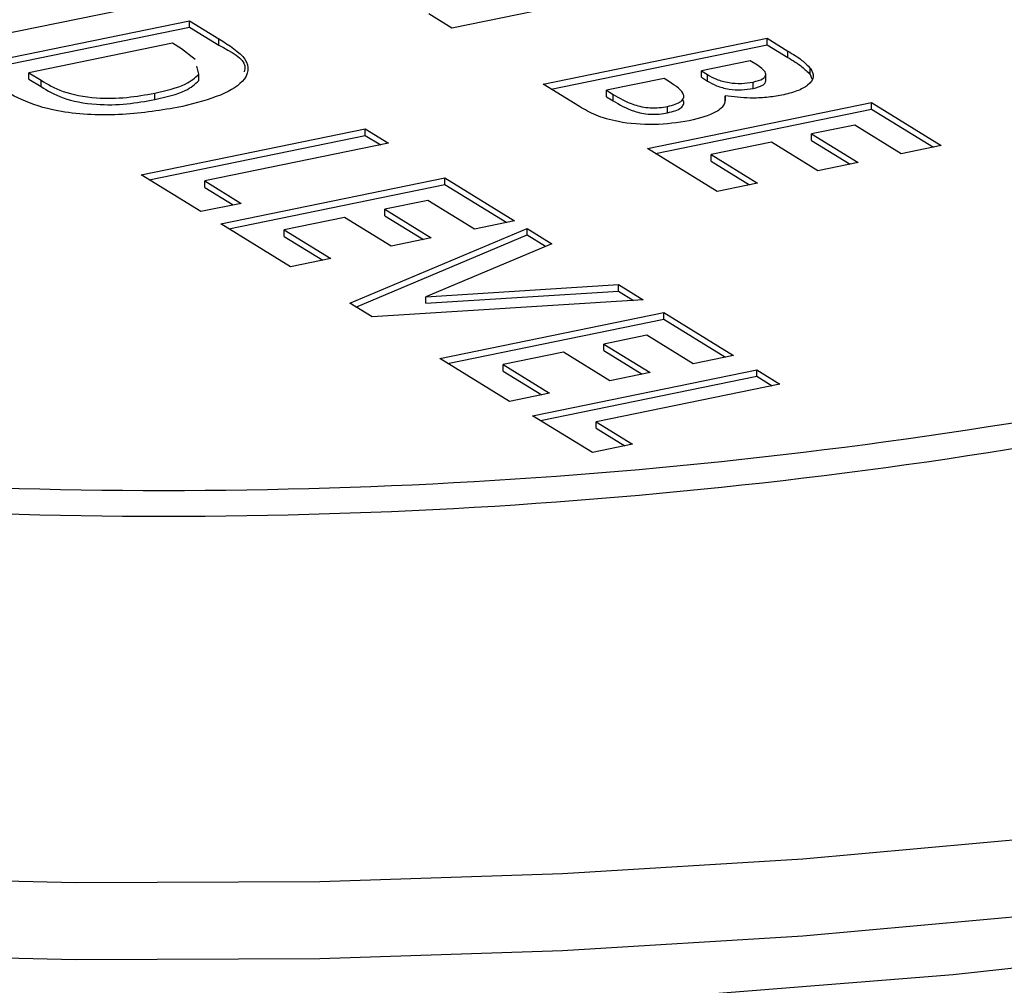
# Model space of a CAD drawing. Extents: x -125.3 to -107.2, y -65.1 to -57.
# Drawn here: x -120.3 to -120.2, y -60.5 to -60.4 of the extents above; entities that cross this region are included whole.
import ezdxf

# ---------------------------------------------------------------- set-up
doc = ezdxf.new("R2010")
doc.units = 0
doc.header["$MEASUREMENT"] = 0
doc.layers.get('0').update_dxf_attribs({"linetype": 'CONTINUOUS'})
doc.layers.add('LINES', color=7, linetype='CONTINUOUS')

# ---------------------------------------------------------------- blocks, each defined once
blk = doc.blocks.new('A$C2579555F')
at = {"color": 7, "linetype": 'CONTINUOUS'}
for p, q in [((3.926046939443424, 1.030503363763579), (3.922221549447428, 1.029718702682892)), ((3.91613997889354, 1.030254994641965), (3.911477883297621, 1.029298709146275)), ((3.922221549447428, 1.029718702682892), (3.921738409869988, 1.030016006348674)), ((3.912099005005118, 1.028916497112405), (3.916761100601036, 1.029872782608102)), ((3.916761100601036, 1.029872782608102), (3.917369892850601, 1.029498157601267)), ((3.916761100601036, 1.02973860654118), (3.916761100601036, 1.029872782608102)), ((3.912262495178823, 1.028815856025325), (3.916761100601036, 1.02973860654118)), ((3.916761100601036, 1.02973860654118), (3.917369892850601, 1.029363981534345)), ((3.916407417883192, 1.029403830590844), (3.913418966877813, 1.028790841798092)), ((3.916591820759152, 1.029290356858695), (3.916407417883192, 1.029403830590844)), ((3.917369892850601, 1.029363981534345), (3.917369892850601, 1.029498157601267)), ((3.924119477476495, 1.028550798030111), (3.928781573072399, 1.029507083525807)), ((3.924283084345547, 1.028450180879489), (3.928781573072399, 1.029372907458885)), ((3.928781573072399, 1.029507083525807), (3.929212901976996, 1.029241661957215)), ((3.928781573072399, 1.029372907458885), (3.928781573072399, 1.029507083525807)), ((3.928781573072399, 1.029372907458885), (3.929212901976996, 1.0291074858903)), ((3.916881541785855, 1.029068414687849), (3.916591820759152, 1.029290356858695)), ((3.929212901976996, 1.0291074858903), (3.929212901976996, 1.029241661957215)), ((3.928428007049916, 1.029038155445008), (3.92741182401447, 1.028829716755197)), ((3.92857953137144, 1.02894491378494), (3.928428007049916, 1.029038155445008)), ((3.913418966877813, 1.028790841798092), (3.913671282833405, 1.028635577228528)), ((3.913418966877813, 1.028656665731177), (3.913418966877813, 1.028790841798092)), ((3.916953195510729, 1.028761499689622), (3.916914430573115, 1.028927345071082)), ((3.916953195510729, 1.0286273236227), (3.916953195510729, 1.028761499689622)), ((3.92741182401447, 1.028829716755197), (3.927540104275991, 1.028750778506748)), ((3.92741182401447, 1.02869554068829), (3.92741182401447, 1.028829716755197)), ((3.927540104275991, 1.028616602439833), (3.927540104275991, 1.028750778506748)), ((3.928752674768759, 1.028606695034412), (3.928752674768759, 1.02877443873507)), ((3.92967871158001, 1.028752675321151), (3.92967871158001, 1.028886851388066)), ((3.92967871158001, 1.028752675321151), (3.929708653079558, 1.028664068889015)), ((3.913418966877813, 1.028656665731177), (3.913671282833405, 1.028501401161606)), ((3.913671282833405, 1.028501401161606), (3.913671282833405, 1.028635577228528)), ((3.924876492717331, 1.028084962862252), (3.924119477476495, 1.028550798030111)), ((3.926634866429481, 1.028670347807484), (3.925439439349205, 1.028425142715797)), ((3.926750210866331, 1.028599369718535), (3.926634866429481, 1.028670347807484)), ((3.92741182401447, 1.02869554068829), (3.927540104275991, 1.028616602439833)), ((3.928488850303864, 1.028463449033538), (3.928488850303864, 1.02859762510046)), ((3.916035973995179, 1.028230837725104), (3.916035973995179, 1.028365013792026)), ((3.925439439349205, 1.028425142715797), (3.925578566838738, 1.028339529541931)), ((3.925439439349205, 1.028290966648882), (3.925439439349205, 1.028425142715797)), ((3.925578566838738, 1.028205353475009), (3.925578566838738, 1.028339529541931)), ((3.925439439349205, 1.028290966648882), (3.925578566838738, 1.028205353475009)), ((3.926293504513836, 1.027212993722834), (3.930955600109755, 1.028169279218524)), ((3.927906363704523, 1.028176751197641), (3.927906363704523, 1.028310927264563)), ((3.930955600109755, 1.028169279218524), (3.932404951467987, 1.027277409680345)), ((3.930955600109755, 1.028035103151609), (3.930955600109755, 1.028169279218524)), ((3.926457111382874, 1.027112376572205), (3.930955600109755, 1.028035103151609)), ((3.926709549055374, 1.027956910891753), (3.926709549055374, 1.028091086958668)), ((3.930955600109755, 1.028035103151609), (3.932241367184886, 1.027243896463865)), ((3.915756878933195, 1.026665596174922), (3.920418974529113, 1.027621881670612)), ((3.920418974529113, 1.027621881670612), (3.920902114106553, 1.02732457800483)), ((3.920418974529113, 1.027487705603697), (3.920418974529113, 1.027621881670612)), ((3.930602034087258, 1.027700351137732), (3.92970546377704, 1.027516447318966)), ((3.92970546377704, 1.027516447318966), (3.930671675557832, 1.026921881446569)), ((3.92970546377704, 1.027382271252051), (3.92970546377704, 1.027516447318966)), ((3.93156824586805, 1.027105785265327), (3.930602034087258, 1.027700351137732)), ((3.915920369106914, 1.026564955087842), (3.920418974529113, 1.027487705603697)), ((3.920902114106553, 1.02732457800483), (3.917076840805905, 1.026539940860609)), ((3.920418974529113, 1.027487705603697), (3.920738529823467, 1.027291064788358)), ((3.928868641481785, 1.027344798967498), (3.927613466386546, 1.027087338408521)), ((3.929834853262562, 1.026750233095093), (3.928868641481785, 1.027344798967498)), ((3.92970546377704, 1.027382271252051), (3.930508091274746, 1.02688836823009)), ((3.927742855872054, 1.026321124184648), (3.926293504513836, 1.027212993722834)), ((3.932404951467987, 1.027277409680345), (3.93156824586805, 1.027105785265327)), ((3.927613466386546, 1.027087338408521), (3.928579678167324, 1.026492772536116)), ((3.927613466386546, 1.026953162341599), (3.927613466386546, 1.027087338408521)), ((3.927613466386546, 1.026953162341599), (3.928416093884252, 1.026459259319644)), ((3.930671675557832, 1.026921881446569), (3.929834853262562, 1.026750233095093)), ((3.916999189722262, 1.025901130648023), (3.915756878933195, 1.026665596174922)), ((3.917076840805905, 1.026539940860609), (3.917836012017531, 1.026072778999492)), ((3.917076840805905, 1.026405764793694), (3.917076840805905, 1.026539940860609)), ((3.917413270860578, 1.025646322625448), (3.922075366456511, 1.026602608121138)), ((3.922075366456511, 1.026602608121138), (3.923524717814729, 1.025710738582958)), ((3.922075366456511, 1.026468432054223), (3.922075366456511, 1.026602608121138)), ((3.928579678167324, 1.026492772536116), (3.927742855872054, 1.026321124184648)), ((3.917076840805905, 1.026405764793694), (3.917672495108519, 1.026039224323853)), ((3.917576761034297, 1.025545681538368), (3.922075366456511, 1.026468432054223)), ((3.922075366456511, 1.026468432054223), (3.923361200905731, 1.02567718390732)), ((3.921721683738667, 1.026133656103887), (3.920825113428464, 1.025949752285122)), ((3.922687895519459, 1.02553909023149), (3.921721683738667, 1.026133656103887)), ((3.917836012017531, 1.026072778999492), (3.916999189722262, 1.025901130648023)), ((3.920825113428464, 1.025949752285122), (3.921791325209242, 1.025355186412725)), ((3.920825113428464, 1.025815576218207), (3.920825113428464, 1.025949752285122)), ((3.91998829113318, 1.025778103933654), (3.918733232733288, 1.025520667311135)), ((3.920954502913972, 1.025183538061256), (3.91998829113318, 1.025778103933654)), ((3.920825113428464, 1.025815576218207), (3.921627808300244, 1.025321631737086)), ((3.923524717814729, 1.025710738582958), (3.922687895519459, 1.02553909023149)), ((3.918862622218811, 1.024754453087262), (3.917413270860578, 1.025646322625448)), ((3.918733232733288, 1.025520667311135), (3.91969944451408, 1.024926101438737)), ((3.918733232733288, 1.025386491244213), (3.918733232733288, 1.025520667311135)), ((3.92009577013205, 1.02399562600668), (3.923783569056738, 1.025551452474474)), ((3.923783569056738, 1.025551452474474), (3.924299519814525, 1.02523395819577)), ((3.923783569056738, 1.025417276407552), (3.923783569056738, 1.025551452474474)), ((3.918733232733288, 1.025386491244213), (3.919535927605082, 1.024892546763091)), ((3.92022510164368, 1.023916004715801), (3.923783569056738, 1.025417276407552)), ((3.921791325209242, 1.025355186412725), (3.920954502913972, 1.025183538061256)), ((3.923783569056738, 1.025417276407552), (3.924170161567602, 1.025179383723923)), ((3.924299519814525, 1.02523395819577), (3.921679619837349, 1.024128962713036)), ((3.91969944451408, 1.024926101438737), (3.918862622218811, 1.024754453087262)), ((3.921679619837349, 1.024128962713036), (3.925684731041983, 1.024381557781808)), ((3.921679619837349, 1.023994786646121), (3.925684731041983, 1.024247381714886)), ((3.925684731041983, 1.024381557781808), (3.926199132195762, 1.024065017063883)), ((3.925684731041983, 1.024247381714886), (3.925684731041983, 1.024381557781808)), ((3.925684731041983, 1.024247381714886), (3.926001321876512, 1.024052565102771)), ((3.926199132195762, 1.024065017063883), (3.920561122950531, 1.023709267560221)), ((3.921679619837349, 1.023994786646121), (3.921679619837349, 1.024128962713036)), ((3.920561122950531, 1.023709267560221), (3.92009577013205, 1.02399562600668)), ((3.921968365504426, 1.022843309999601), (3.926630461100345, 1.023799595495291)), ((3.922131855678145, 1.022742668912514), (3.926630461100345, 1.023665419428376)), ((3.926630461100345, 1.023799595495291), (3.928079812458577, 1.022907725957111)), ((3.926630461100345, 1.023665419428376), (3.926630461100345, 1.023799595495291)), ((3.926630461100345, 1.023665419428376), (3.927916295549579, 1.022874171281465)), ((3.926276778382515, 1.02333064347804), (3.925380208072298, 1.023146739659275)), ((3.927242990163293, 1.022736077605636), (3.926276778382515, 1.02333064347804)), ((3.925380208072298, 1.023146739659275), (3.92634641985309, 1.022552173786877)), ((3.925380208072298, 1.02301256359236), (3.925380208072298, 1.023146739659275)), ((3.925380208072298, 1.02301256359236), (3.926182902944092, 1.022518619111231)), ((3.923417716862659, 1.021951440461415), (3.921968365504426, 1.022843309999601)), ((3.924543385777028, 1.022975091307806), (3.923288327377136, 1.022717654685287)), ((3.92550959755782, 1.022380525435402), (3.924543385777028, 1.022975091307806)), ((3.928079812458577, 1.022907725957111), (3.927242990163293, 1.022736077605636)), ((3.923288327377136, 1.022717654685287), (3.924254539157928, 1.022123088812883)), ((3.923288327377136, 1.022583478618373), (3.923288327377136, 1.022717654685287)), ((3.923900856440099, 1.021654136795632), (3.928562952036003, 1.022610422291322)), ((3.928562952036003, 1.022610422291322), (3.929046024239369, 1.022313160084707)), ((3.928562952036003, 1.022476246224407), (3.928562952036003, 1.022610422291322)), ((3.923288327377136, 1.022583478618373), (3.924091022248916, 1.022089534137244)), ((3.924064346613804, 1.021553495708552), (3.928562952036003, 1.022476246224407)), ((3.92634641985309, 1.022552173786877), (3.92550959755782, 1.022380525435402)), ((3.928562952036003, 1.022476246224407), (3.928882507330357, 1.022279605409068)), ((3.929046024239369, 1.022313160084707), (3.92522075093872, 1.021528522940486)), ((3.924254539157928, 1.022123088812883), (3.923417716862659, 1.021951440461415)), ((3.925143167229166, 1.020889671268733), (3.923900856440099, 1.021654136795632)), ((3.92522075093872, 1.021528522940486), (3.925979989524436, 1.021061319620202)), ((3.92522075093872, 1.021394346873564), (3.92522075093872, 1.021528522940486)), ((3.92522075093872, 1.021394346873564), (3.925816405241335, 1.02102780640373)), ((3.925979989524436, 1.021061319620202), (3.925143167229166, 1.020889671268733))]:
    blk.add_line(p, q, dxfattribs=at)
at = {"color": 7, "linetype": 'CONTINUOUS', "flags": 128}
for points in [[(3.946822236820552, 1.012021470351463), (3.942252127770914, 1.011224295598481), (3.93751970054258, 1.010557451765379), (3.932654067730269, 1.010025141481066), (3.927685658142039, 1.009630565940753)], [(3.899369312438964, 1.011113279057582), (3.904316615117551, 1.010715524652284), (3.909336448530652, 1.010456969909391), (3.914397890310411, 1.010339121658134), (3.919469794372731, 1.010362666934789), (3.924520889559872, 1.010527603774051), (3.929519919225783, 1.010832772330602), (3.934436219875607, 1.011276360521485), (3.939239290489994, 1.011855594570633), (3.943899658713732, 1.012566971959743), (3.94838861619661, 1.013406041304904), (3.952678415878495, 1.014367663939169), (3.956742774876346, 1.015445895948716), (3.960556254901761, 1.016634082200206), (3.964095698710906, 1.017924929868698), (3.967339094419373, 1.019310441323455), (3.970266693134363, 1.020782088096908), (3.972860039286388, 1.0223308331026), (3.975103492505838, 1.023947055849106), (3.976983154474908, 1.025620829826735), (3.978487237066403, 1.027341887462093), (3.979066858876934, 1.02817188662884)], [(3.903269204105527, 1.012392605539432), (3.904316615117551, 1.012320441714628), (3.909336448530652, 1.012061886971743), (3.914397890310411, 1.011944038720472), (3.919469794372731, 1.011967583997141), (3.924520889559872, 1.012132520836396), (3.929519919225783, 1.012437689392954), (3.934436219875607, 1.01288127758383), (3.939239290489994, 1.013460511632985), (3.943899658713732, 1.014171889022087), (3.94838861619661, 1.015010958367256), (3.952678415878495, 1.015972581001506), (3.956742774876346, 1.017050813011053), (3.960556254901761, 1.01823899926255), (3.964095698710906, 1.01952984693105), (3.967339094419373, 1.0209153583858), (3.970266693134363, 1.02238700515926), (3.972860039286388, 1.023935750164945), (3.975103492505838, 1.025551972911451), (3.976983154474908, 1.027225746889087), (3.97710196697146, 1.027346137041889)]]:
    blk.add_lwpolyline(points, dxfattribs=at)
at = {"color": 7, "linetype": 'CONTINUOUS'}
for centre, radius in [((3.916258432527073, 1.131310694928501), 0.1112089992237249), ((3.916258432527073, 1.130773959171449), 0.1112089992236856)]:
    blk.add_arc(centre, radius, 266.8767147117065, 281.0755489190757, dxfattribs=at)
for points, knots in [([(3.917369892850587, 1.02949815760126), (3.917590502799513, 1.029360154583003), (3.918028421889559, 1.029086213373724), (3.91798290745254, 1.028625243994369), (3.917366591439873, 1.028274002780577), (3.916791809004366, 1.028134470804517), (3.916504176568878, 1.028064646259423)], [0, 0, 0, 0, 0.2814619871928171, 0.5587126869212078, 0.7791711493510649, 1, 1, 1, 1]), ([(3.917369892850587, 1.029363981534352), (3.917629511040957, 1.02922657099878), (3.917958531280235, 1.029052427394937), (3.9179077971353, 1.02885235802075), (3.917897095503022, 1.028810156287122)], [0, 0, 0, 0, 0.7890644992647045, 1, 1, 1, 1]), ([(3.92921290197701, 1.029241661957222), (3.929316222618539, 1.029178044849331), (3.929500616362219, 1.029064509000989), (3.929624321617538, 1.028941107706792), (3.929678711580024, 1.028886851388066)], [0, 0, 0, 0, 0.5603261774315551, 1, 1, 1, 1]), ([(3.92921290197701, 1.0291074858903), (3.929316222618539, 1.029043868782409), (3.929500616362219, 1.028930332934081), (3.929624321617538, 1.028806931639885), (3.929678711580024, 1.028752675321158)], [0, 0, 0, 0, 0.5603261774315551, 1, 1, 1, 1]), ([(3.916035973995193, 1.028365013792019), (3.916272992739366, 1.028420872903119), (3.91669599550498, 1.028520563577608), (3.916874646858446, 1.02868791801599), (3.916953195510729, 1.028761499689629)], [0, 0, 0, 0, 0.5603243370481553, 1, 1, 1, 1]), ([(3.927540104275991, 1.028750778506748), (3.927598639147874, 1.028717631350645), (3.927715351274017, 1.02865153955026), (3.927957210464797, 1.028580599359181), (3.928248878770518, 1.028559216094756), (3.928408813174386, 1.028584814636986), (3.928488850303879, 1.02859762510046)], [0, 0, 0, 0, 0.2811282931292033, 0.5605390388112054, 0.780077375401796, 1, 1, 1, 1]), ([(3.928488850303879, 1.02859762510046), (3.928563917915866, 1.028617805500772), (3.928676779991761, 1.028648146173815), (3.928743432387805, 1.02871070226692), (3.928772344450593, 1.02880917863007), (3.928665137802028, 1.028884649190019), (3.928579531371454, 1.028944913784954)], [0, 0, 0, 0, 0.2496786940125501, 0.3753850024730629, 0.501233728156538, 0.9999999999999999, 0.9999999999999999, 0.9999999999999999, 0.9999999999999999]), ([(3.929678711580024, 1.028886851388066), (3.929711679813366, 1.028826849543393), (3.929777560673287, 1.028706947057785), (3.929657784588883, 1.028538760386468), (3.929419237268021, 1.028404334835734), (3.929195759681903, 1.02835035095233), (3.929083950035235, 1.028323341895025)], [0, 0, 0, 0, 0.2801333353881243, 0.5597941763443891, 0.7797575208377061, 1, 1, 1, 1]), ([(3.91367128283342, 1.028635577228528), (3.913805862639933, 1.028552124023662), (3.914072550805074, 1.028386750163648), (3.914760488989302, 1.028246398214442), (3.91546950552025, 1.028264438442164), (3.915846945527832, 1.028331452164011), (3.916035973995193, 1.028365013792019)], [0, 0, 0, 0, 0.2818122986893949, 0.5584493453765941, 0.7788638145542354, 1, 1, 1, 1]), ([(3.916035973995193, 1.028230837725111), (3.916272992739366, 1.028286696836211), (3.91669599550498, 1.0283863875107), (3.916874646858446, 1.028553741949068), (3.916953195510729, 1.028627323622707)], [0, 0, 0, 0, 0.5603243370481553, 1, 1, 1, 1]), ([(3.926709549055374, 1.028091086958682), (3.926765643103252, 1.02810445492252), (3.926877804615629, 1.028131184515033), (3.926993411728844, 1.028191962767849), (3.927048077829312, 1.028261686135011), (3.92704724973234, 1.028406357787183), (3.926882174319488, 1.028513621609875), (3.926750210866331, 1.028599369718542)], [0, 0, 0, 0, 0.1251641945776484, 0.2502690730359726, 0.3754362158349302, 0.5007155079493261, 1, 1, 1, 1]), ([(3.927540104275991, 1.02861660243984), (3.927598639147874, 1.028583455283716), (3.927715351274017, 1.028517363483331), (3.927957210464797, 1.028446423292273), (3.928248878770518, 1.028425040027848), (3.928408813174386, 1.028450638570064), (3.928488850303879, 1.028463449033538)], [0, 0, 0, 0, 0.2811282931292033, 0.5605390388112054, 0.780077375401796, 1, 1, 1, 1]), ([(3.928488850303879, 1.028463449033538), (3.928563576216547, 1.028483615966309), (3.928675924556941, 1.028513936391249), (3.928744174636648, 1.028575852255486), (3.928749436427779, 1.028607871734273), (3.928752005865149, 1.028623507482934)], [0, 0, 0, 0, 0.5040426402064307, 0.7578141518591471, 1, 1, 1, 1]), ([(3.916504176568878, 1.028064646259423), (3.916108017634599, 1.028001684426194), (3.915317892739935, 1.027876109290709), (3.914042989387482, 1.027944042721401), (3.913220492770407, 1.02822331252608), (3.912885387046614, 1.028431564493317), (3.912716960130538, 1.02853623365926)], [0, 0, 0, 0, 0.2802567897253389, 0.5589621924802666, 0.7783307400594921, 1, 1, 1, 1]), ([(3.91367128283342, 1.028501401161606), (3.913805862639933, 1.02841794795674), (3.914072550805074, 1.028252574096719), (3.914760488989302, 1.028112222147534), (3.91546950552025, 1.028130262375242), (3.915846945527832, 1.028197276097082), (3.916035973995193, 1.028230837725111)], [0, 0, 0, 0, 0.2818122986893949, 0.5584493453765941, 0.7788638145542354, 1, 1, 1, 1]), ([(3.925578566838752, 1.028339529541938), (3.925707542942291, 1.028262046510818), (3.925868790446415, 1.028165176276453), (3.926164965663986, 1.028080557910208), (3.926346529734204, 1.028058802695334), (3.926539715705786, 1.02806144207171), (3.926652904076221, 1.028081199418871), (3.926709549055374, 1.028091086958682)], [0, 0, 0, 0, 0.5000350924959484, 0.625149996124358, 0.750114435278149, 0.8749450799917127, 1, 1, 1, 1]), ([(3.925578566838752, 1.028205353475016), (3.925707542942291, 1.028127870443896), (3.925868790446415, 1.028031000209545), (3.926164965663986, 1.027946381843286), (3.926346529734204, 1.027924626628405), (3.926539715705786, 1.027927266004788), (3.926652904076221, 1.027947023351949), (3.926709549055374, 1.027956910891753)], [0, 0, 0, 0, 0.5000350924959484, 0.625149996124358, 0.750114435278149, 0.8749450799917127, 1, 1, 1, 1]), ([(3.926709549055374, 1.027956910891753), (3.926765545619403, 1.027970271006723), (3.926877512210282, 1.027996984905194), (3.926994580946044, 1.028057880840024), (3.927043689098895, 1.028127156711058), (3.927060844366196, 1.028189612655581), (3.927017608305391, 1.028223040404008), (3.927002702537933, 1.028234564725018)], [0, 0, 0, 0, 0.2208921857964876, 0.4416796893610102, 0.662577078235354, 0.8836723903856502, 1, 1, 1, 1]), ([(3.927906363704523, 1.02831092726457), (3.927909030398339, 1.028252685423958), (3.927914354320265, 1.028136408478289), (3.927713425588294, 1.027933499937021), (3.927369628755017, 1.027842576736489), (3.927159946563037, 1.02778712254338)], [0, 0, 0, 0, 0.2813449474610112, 0.5616912313292686, 1, 1, 1, 1]), ([(3.929083950035235, 1.028323341895025), (3.92898085616126, 1.028305421874343), (3.928774718369141, 1.028269590516416), (3.928357571075409, 1.028254641970229), (3.928077439174757, 1.02828958667083), (3.927906363704523, 1.02831092726457)], [0, 0, 0, 0, 0.2803128257191146, 0.5604898212624411, 1, 1, 1, 1]), ([(3.927159946563037, 1.02778712254338), (3.926919687284084, 1.027753086019892), (3.926439139025803, 1.027685008765417), (3.925702509263772, 1.027747443106151), (3.925194898013089, 1.027902185806767), (3.92498280400892, 1.028023936035446), (3.924876492717345, 1.028084962862252)], [0, 0, 0, 0, 0.2792236598177403, 0.5584818367226415, 0.7786907443572654, 0.9999999999999999, 0.9999999999999999, 0.9999999999999999, 0.9999999999999999]), ([(3.851536303579607, 1.026555828538896), (3.851532277842068, 1.026319101592115), (3.851517721030532, 1.025463111970538), (3.851865612938084, 1.023997403927147), (3.852564035745829, 1.022188200194385), (3.853628945689763, 1.020417906982999), (3.855035796762294, 1.018684771679197), (3.856795329552611, 1.016995983983357), (3.858896991401906, 1.015364523814547), (3.861324258211681, 1.013804349900624), (3.864056150149409, 1.012326082423932), (3.867071375232257, 1.010937206293526), (3.870351691411628, 1.009642868527017), (3.873878114416684, 1.008447388126413), (3.877631791603619, 1.00735520235898), (3.881592836376797, 1.006370428216222), (3.885740237180286, 1.005497163837568), (3.890051831884961, 1.004739264839415), (3.894504471362623, 1.004099908925582), (3.899074307346453, 1.003582299850642), (3.903736548250066, 1.003188773472587), (3.90846584791673, 1.002921191814231), (3.913236470966723, 1.002780963189046), (3.918022394785481, 1.002768597069469), (3.922797464050902, 1.002884387970795), (3.927535613844483, 1.003127407634935), (3.932210908649623, 1.003496722461506), (3.936797891724879, 1.003990284578286), (3.941271673273903, 1.004605694006649), (3.945608037598802, 1.005340057029883), (3.949783762218374, 1.006189889241732), (3.953776347999636, 1.00715140803613), (3.95756509881879, 1.008220161842551), (3.961129660641078, 1.009392191859504), (3.964451876734969, 1.010662945830504), (3.967514315810106, 1.012028456843737), (3.970301117890799, 1.013485073095794), (3.972797060379989, 1.015029994336686), (3.974986766892911, 1.016660987815882), (3.97685245838683, 1.018374832476297), (3.978373234169297, 1.020164759592085), (3.979532855247086, 1.022017465500085), (3.980296590459503, 1.023910493248295), (3.980683229995634, 1.025612279705861), (3.980655933499719, 1.026671636759687), (3.980645117565999, 1.027091395242458)], [0, 0, 0, 0, 0.008434802795916577, 0.03049971180426752, 0.05269226230590507, 0.07535282990825805, 0.09862035900431805, 0.1224122311286868, 0.1465284125862429, 0.170776490234872, 0.1950215924591926, 0.2192144639167201, 0.2433441314714571, 0.267414747983857, 0.2914343646938637, 0.315411745624265, 0.3393537146999497, 0.3632692102582201, 0.3871618585008962, 0.4110382997697035, 0.4349022193163178, 0.4587567437340599, 0.4826053620108148, 0.5064509896747595, 0.5302964946933718, 0.5541440925621572, 0.5779970162730057, 0.601856952834331, 0.6257281598976812, 0.6496137723728135, 0.6735194694290728, 0.6974484930102238, 0.7214088562963369, 0.7454065082571313, 0.7694513602173839, 0.7935526982455027, 0.8177194359504545, 0.8419588648275445, 0.8662670920712549, 0.8906104189171371, 0.9148643651370202, 0.9388307809183034, 0.962269838870796, 0.9850498421349186, 1, 1, 1, 1])]:
    blk.add_open_spline(points, degree=3, knots=knots, dxfattribs=at)

msp = doc.modelspace()

# ---------------------------------------------------------------- block references
at = {"layer": 'LINES', "linetype": 'CONTINUOUS'}
msp.add_blockref('A$C2579555F', (-124.1786209381702, -61.46263137919327), dxfattribs=at)

doc.saveas('drawing.dxf')
